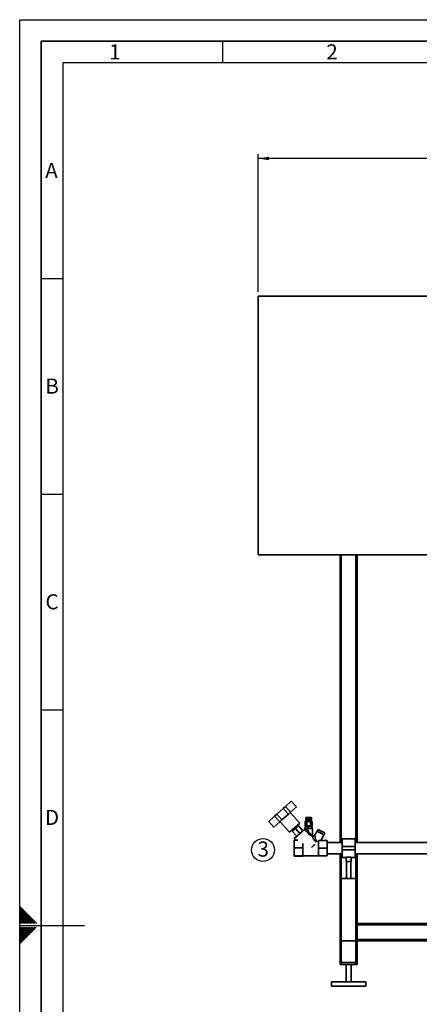
# Paper-space layout 'Blatt1' of a CAD drawing. Units: millimetres. Extents: x 0 to 5940, y 0 to 4200.
# Drawn here: x 0 to 927, y 1917 to 4200 of the extents above; entities that cross this region are included whole.
import ezdxf

# ---------------------------------------------------------------- set-up
doc = ezdxf.new("R2010")
doc.units = ezdxf.units.MM
doc.header["$LTSCALE"] = 10
for name, color, linetype in [('1', 7, 'Continuous'), ('61', 7, 'Continuous'), ('62', 7, 'Continuous')]:
    doc.layers.add(name, color=color, linetype=linetype)
doc.styles.add('SLDTEXTSTYLE0', font='TXT', dxfattribs={"width": 0.605})
doc.styles.add('SLDTEXTSTYLE1', font='TXT', dxfattribs={"width": 0.75})
doc.dimstyles.new('SLDDIMSTYLE0', dxfattribs={"dimtxt": 35, "dimasz": 25, "dimexe": 0, "dimexo": 0.0625, "dimgap": 8.75, "dimtad": 1, "dimdec": 1, "dimrnd": 1e-09, "dimzin": 4, "dimdsep": 46, "dimtxsty": 'SLDTEXTSTYLE0', "dimsah": 1, "dimcen": 0.09, "dimadec": 0, "dimazin": 1, "dimtfac": 1, "dimtdec": 1, "dimtofl": 0, "dimtmove": 0, "dimatfit": 3, "dimfxl": 1, "dimfrac": 2, "dimtolj": 1, "dimtzin": 12, "dimarcsym": 0})

# ---------------------------------------------------------------- blocks, each defined once
blk = doc.blocks.new('SW_NOTE_0')
at = {"layer": '1', "color": 0}
blk.add_circle((12.7, 25.5), 26.6, dxfattribs=at)
at = {"layer": '1', "color": 0, "insert": (0, 45.1), "char_height": 35, "attachment_point": 1, "style": 'SLDTEXTSTYLE0'}
blk.add_mtext('3', dxfattribs=at)
blk = doc.blocks.new('_D')
at = {"layer": '1'}
for p, q in [((552.7, 3569.1), (552.7, 3888.2)), ((2015.3, 3375.6), (2015.3, 3888.2)), ((2015.3, 3878.2), (552.7, 3878.2))]:
    blk.add_line(p, q, dxfattribs=at)
for points in [[(552.7, 3878.2), (577.7, 3874.2), (577.7, 3882.2)], [(2015.3, 3878.2), (1990.3, 3882.2), (1990.3, 3874.2)]]:
    blk.add_solid(points, dxfattribs=at)
at = {"layer": '1', "insert": (1191.8, 3923.4), "char_height": 35, "attachment_point": 1, "style": 'SLDTEXTSTYLE0'}
blk.add_mtext('ca. 1500', dxfattribs=at)

psp = doc.layouts.new('Blatt1')

# ---------------------------------------------------------------- linework, layer by layer
at = {"color": 7, "linetype": 'Continuous', "lineweight": 35}
for p, q in [((952.69, 3559.07), (552.69, 3559.07)), ((552.69, 3559.07), (552.69, 2959.07)), ((552.69, 2959.07), (952.69, 2959.07)), ((742.69, 2292.52), (742.69, 2959.07)), ((745.69, 2292.52), (745.69, 2959.07)), ((779.69, 2292.52), (779.69, 2959.07)), ((782.69, 2292.52), (782.69, 2959.07)), ((610.96, 2371.23), (615.97, 2375.74)), ((615.97, 2375.74), (629.54, 2387.96)), ((615.97, 2375.74), (628.01, 2362.36)), ((628.01, 2362.36), (641.58, 2374.58)), ((629.54, 2387.96), (641.58, 2374.58)), ((577.52, 2341.12), (591.09, 2353.33)), ((591.09, 2353.33), (596.1, 2357.84)), ((591.09, 2353.33), (603.13, 2339.96)), ((596.1, 2357.84), (610.96, 2371.23)), ((596.1, 2357.84), (608.14, 2344.47)), ((608.14, 2344.47), (623, 2357.85)), ((610.96, 2371.23), (623, 2357.85)), ((623, 2357.85), (628.01, 2362.36)), ((649.54, 2337.34), (627.46, 2361.87)), ((577.52, 2341.12), (589.56, 2327.74)), ((589.56, 2327.74), (603.13, 2339.96)), ((603.13, 2339.96), (608.14, 2344.47)), ((603.68, 2340.45), (625.76, 2315.93)), ((625.76, 2315.93), (649.54, 2337.34)), ((646.72, 2330.76), (639.66, 2324.41)), ((646.35, 2330.43), (644.34, 2332.66)), ((656.76, 2319.62), (646.72, 2330.76)), ((663.03, 2329.64), (661.82, 2329.64)), ((661.82, 2329.64), (661.82, 2324.64)), ((661.93, 2331.44), (661.93, 2340.64)), ((662.13, 2340.75), (661.94, 2340.64)), ((663.03, 2331.14), (663.03, 2329.24)), ((677.03, 2331.14), (663.03, 2331.14)), ((663.03, 2329.24), (663.08, 2327.37)), ((666.67, 2329.24), (663.03, 2329.24)), ((663.58, 2350.13), (663.53, 2350.08)), ((663.56, 2350.08), (663.53, 2350.08)), ((663.53, 2350.08), (663.53, 2344.58)), ((663.56, 2344.58), (663.53, 2344.58)), ((663.53, 2343.58), (663.53, 2343.08)), ((676.53, 2343.58), (663.53, 2343.58)), ((676.53, 2343.08), (663.53, 2343.08)), ((663.56, 2350.08), (663.61, 2350.13)), ((663.56, 2344.58), (663.56, 2350.08)), ((663.57, 2344.58), (663.56, 2344.58)), ((663.62, 2350.13), (663.57, 2350.08)), ((663.65, 2350.08), (663.57, 2350.08)), ((663.57, 2350.08), (663.57, 2344.58)), ((663.65, 2344.58), (663.57, 2344.58)), ((664.03, 2350.58), (663.58, 2350.13)), ((663.61, 2350.13), (663.62, 2350.13)), ((663.61, 2350.12), (663.61, 2350.13)), ((663.65, 2350.08), (663.7, 2350.13)), ((663.65, 2344.58), (663.65, 2350.08)), ((663.67, 2344.58), (663.65, 2344.58)), ((663.72, 2350.13), (663.67, 2350.08)), ((663.8, 2350.08), (663.67, 2350.08)), ((663.67, 2350.08), (663.67, 2344.58)), ((663.8, 2344.58), (663.67, 2344.58)), ((663.7, 2350.13), (663.72, 2350.13)), ((663.7, 2350.11), (663.7, 2350.13)), ((676.35, 2341.14), (663.71, 2341.14)), ((663.8, 2350.08), (663.84, 2350.13)), ((663.8, 2344.58), (663.8, 2350.08)), ((663.83, 2344.58), (663.8, 2344.58)), ((663.87, 2350.13), (663.83, 2350.08)), ((664.01, 2350.08), (663.83, 2350.08)), ((663.83, 2350.08), (663.83, 2344.58)), ((664.01, 2344.58), (663.83, 2344.58)), ((663.84, 2350.13), (663.87, 2350.13)), ((663.84, 2350.1), (663.84, 2350.13)), ((664.01, 2350.08), (664.05, 2350.13)), ((664.01, 2344.58), (664.01, 2350.08)), ((664.05, 2344.58), (664.01, 2344.58)), ((676.03, 2350.58), (664.03, 2350.58)), ((664.09, 2350.13), (664.05, 2350.08)), ((664.05, 2350.13), (664.09, 2350.13)), ((664.05, 2350.09), (664.05, 2350.13)), ((664.28, 2350.08), (664.05, 2350.08)), ((664.05, 2350.08), (664.05, 2344.58)), ((664.28, 2344.58), (664.05, 2344.58)), ((664.28, 2350.08), (664.32, 2350.13)), ((664.28, 2344.58), (664.28, 2350.08)), ((664.28, 2344.58), (664.28, 2343.58)), ((664.32, 2344.58), (664.28, 2344.58)), ((664.37, 2350.13), (664.32, 2350.08)), ((664.32, 2350.13), (664.37, 2350.13)), ((664.32, 2344.58), (664.32, 2350.13)), ((664.6, 2350.08), (664.32, 2350.08)), ((664.32, 2350.08), (664.32, 2344.58)), ((664.6, 2344.58), (664.32, 2344.58)), ((664.32, 2344.58), (664.32, 2344.58)), ((664.6, 2350.08), (664.64, 2350.13)), ((664.6, 2344.58), (664.6, 2350.08)), ((664.64, 2344.58), (664.6, 2344.58)), ((664.64, 2350.13), (664.7, 2350.13)), ((664.64, 2344.58), (664.64, 2350.13)), ((664.65, 2344.58), (664.64, 2344.58)), ((664.7, 2350.13), (664.65, 2350.08)), ((664.98, 2350.08), (664.65, 2350.08)), ((664.65, 2350.08), (664.65, 2344.58)), ((664.98, 2344.58), (664.65, 2344.58)), ((664.98, 2350.08), (665.01, 2350.13)), ((664.98, 2344.58), (664.98, 2350.08)), ((665.01, 2344.58), (664.98, 2344.58)), ((665.01, 2350.13), (665.08, 2350.13)), ((665.01, 2344.58), (665.01, 2350.13)), ((665.04, 2344.58), (665.01, 2344.58)), ((665.08, 2350.13), (665.04, 2350.08)), ((665.4, 2350.08), (665.04, 2350.08)), ((665.04, 2350.08), (665.04, 2344.58)), ((665.4, 2344.58), (665.04, 2344.58)), ((665.4, 2350.08), (665.44, 2350.13)), ((665.4, 2344.58), (665.4, 2350.08)), ((665.44, 2344.58), (665.4, 2344.58)), ((665.44, 2350.13), (665.51, 2350.13)), ((665.44, 2344.58), (665.44, 2350.13)), ((665.47, 2344.58), (665.44, 2344.58)), ((665.51, 2350.13), (665.47, 2350.08)), ((665.87, 2350.08), (665.47, 2350.08)), ((665.47, 2350.08), (665.47, 2344.58)), ((665.87, 2344.58), (665.47, 2344.58)), ((665.53, 2343.08), (665.53, 2341.14)), ((665.87, 2350.08), (665.9, 2350.13)), ((665.87, 2344.58), (665.87, 2350.08)), ((665.9, 2344.58), (665.87, 2344.58)), ((665.9, 2350.13), (665.98, 2350.13)), ((665.9, 2344.58), (665.9, 2350.13)), ((665.95, 2344.58), (665.9, 2344.58)), ((665.98, 2350.13), (665.95, 2350.08)), ((666.38, 2350.08), (665.95, 2350.08)), ((665.95, 2350.08), (665.95, 2344.58)), ((666.38, 2344.58), (665.95, 2344.58)), ((665.98, 2331.44), (665.98, 2340.64)), ((666.38, 2350.08), (666.41, 2350.13)), ((666.38, 2344.58), (666.38, 2350.08)), ((666.41, 2344.58), (666.38, 2344.58)), ((666.41, 2350.13), (666.49, 2350.13)), ((666.41, 2344.58), (666.41, 2350.13)), ((666.46, 2344.58), (666.41, 2344.58)), ((666.49, 2350.13), (666.46, 2350.08)), ((666.92, 2350.08), (666.46, 2350.08)), ((666.46, 2350.08), (666.46, 2344.58)), ((666.92, 2344.58), (666.46, 2344.58)), ((667.88, 2329.64), (666.67, 2329.64)), ((666.92, 2350.08), (666.95, 2350.13)), ((666.92, 2344.58), (666.92, 2350.08)), ((666.95, 2344.58), (666.92, 2344.58)), ((666.95, 2350.13), (667.04, 2350.13)), ((666.95, 2344.58), (666.95, 2350.13)), ((667.01, 2344.58), (666.95, 2344.58)), ((667.04, 2350.13), (667.01, 2350.08)), ((667.5, 2350.08), (667.01, 2350.08)), ((667.01, 2350.08), (667.01, 2344.58)), ((667.5, 2344.58), (667.01, 2344.58)), ((667.5, 2350.08), (667.52, 2350.13)), ((667.5, 2344.58), (667.5, 2350.08)), ((667.52, 2344.58), (667.5, 2344.58)), ((667.52, 2350.13), (667.61, 2350.13)), ((667.52, 2344.58), (667.52, 2350.13)), ((667.59, 2344.58), (667.52, 2344.58)), ((667.61, 2350.13), (667.59, 2350.08)), ((668.1, 2350.08), (667.59, 2350.08)), ((667.59, 2350.08), (667.59, 2344.58)), ((668.1, 2344.58), (667.59, 2344.58)), ((667.88, 2324.64), (667.88, 2329.64)), ((669.95, 2329.64), (667.88, 2329.64)), ((668.1, 2350.08), (668.11, 2350.13)), ((668.1, 2344.58), (668.1, 2350.08)), ((668.11, 2344.58), (668.1, 2344.58)), ((668.11, 2350.13), (668.21, 2350.13)), ((668.11, 2344.58), (668.11, 2350.13)), ((668.19, 2344.58), (668.11, 2344.58)), ((668.21, 2350.13), (668.19, 2350.08)), ((668.71, 2350.08), (668.19, 2350.08)), ((668.19, 2350.08), (668.19, 2344.58)), ((668.71, 2344.58), (668.19, 2344.58)), ((668.71, 2350.08), (668.72, 2350.13)), ((668.71, 2344.58), (668.71, 2350.08)), ((668.72, 2344.58), (668.71, 2344.58)), ((668.72, 2350.13), (668.82, 2350.13)), ((668.72, 2344.58), (668.72, 2350.13)), ((668.81, 2344.58), (668.72, 2344.58)), ((668.82, 2350.13), (668.81, 2350.08)), ((669.34, 2350.08), (668.81, 2350.08)), ((668.81, 2350.08), (668.81, 2344.58)), ((669.34, 2344.58), (668.81, 2344.58)), ((669.34, 2350.08), (669.35, 2350.13)), ((669.34, 2344.58), (669.34, 2350.08)), ((669.35, 2344.58), (669.34, 2344.58)), ((669.35, 2350.13), (669.45, 2350.13)), ((669.35, 2344.58), (669.35, 2350.13)), ((669.44, 2344.58), (669.35, 2344.58)), ((669.45, 2350.13), (669.44, 2350.08)), ((669.44, 2350.08), (669.44, 2344.58)), ((669.98, 2350.08), (669.44, 2350.08)), ((669.98, 2344.58), (669.44, 2344.58)), ((676.17, 2329.24), (669.95, 2329.24)), ((669.98, 2350.08), (669.98, 2350.13)), ((669.98, 2344.58), (669.98, 2350.08)), ((670.08, 2344.58), (669.98, 2344.58)), ((670.08, 2350.13), (670.08, 2350.08)), ((670.08, 2350.08), (670.08, 2344.58)), ((670.62, 2350.08), (670.08, 2350.08)), ((670.62, 2344.58), (670.08, 2344.58)), ((670.61, 2350.13), (670.71, 2350.13)), ((670.62, 2350.08), (670.61, 2350.13)), ((670.62, 2344.58), (670.62, 2350.08)), ((670.71, 2344.58), (670.62, 2344.58)), ((670.71, 2350.13), (670.72, 2350.08)), ((670.71, 2344.58), (670.71, 2350.13)), ((670.72, 2344.58), (670.71, 2344.58)), ((671.25, 2350.08), (670.72, 2350.08)), ((670.72, 2350.08), (670.72, 2344.58)), ((671.25, 2344.58), (670.72, 2344.58)), ((671.24, 2350.13), (671.34, 2350.13)), ((671.25, 2350.08), (671.24, 2350.13)), ((671.25, 2344.58), (671.25, 2350.08)), ((671.34, 2344.58), (671.25, 2344.58)), ((671.34, 2350.13), (671.35, 2350.08)), ((671.34, 2344.58), (671.34, 2350.13)), ((671.35, 2344.58), (671.34, 2344.58)), ((671.87, 2350.08), (671.35, 2350.08)), ((671.35, 2350.08), (671.35, 2344.58)), ((671.87, 2344.58), (671.35, 2344.58)), ((671.86, 2350.13), (671.95, 2350.13)), ((671.87, 2350.08), (671.86, 2350.13)), ((671.87, 2344.58), (671.87, 2350.08)), ((671.95, 2344.58), (671.87, 2344.58)), ((671.95, 2350.13), (671.97, 2350.08)), ((671.95, 2344.58), (671.95, 2350.13)), ((671.97, 2344.58), (671.95, 2344.58)), ((672.47, 2350.08), (671.97, 2350.08)), ((671.97, 2350.08), (671.97, 2344.58)), ((672.47, 2344.58), (671.97, 2344.58)), ((672.45, 2350.13), (672.55, 2350.13)), ((672.47, 2350.08), (672.45, 2350.13)), ((672.47, 2344.58), (672.47, 2350.08)), ((672.55, 2344.58), (672.47, 2344.58)), ((672.55, 2350.13), (672.56, 2350.08)), ((672.55, 2344.58), (672.55, 2350.13)), ((672.56, 2344.58), (672.55, 2344.58)), ((673.05, 2350.08), (672.56, 2350.08)), ((672.56, 2350.08), (672.56, 2344.58)), ((673.05, 2344.58), (672.56, 2344.58)), ((673.03, 2350.13), (673.12, 2350.13)), ((673.05, 2350.08), (673.03, 2350.13)), ((673.05, 2344.58), (673.05, 2350.08)), ((673.12, 2344.58), (673.05, 2344.58)), ((673.12, 2350.13), (673.14, 2350.08)), ((673.12, 2344.58), (673.12, 2350.13)), ((673.14, 2344.58), (673.12, 2344.58)), ((673.6, 2350.08), (673.14, 2350.08)), ((673.14, 2350.08), (673.14, 2344.58)), ((673.6, 2344.58), (673.14, 2344.58)), ((673.57, 2350.13), (673.66, 2350.13)), ((673.6, 2350.08), (673.57, 2350.13)), ((673.6, 2344.58), (673.6, 2350.08)), ((673.66, 2344.58), (673.6, 2344.58)), ((673.66, 2350.13), (673.68, 2350.08)), ((673.66, 2344.58), (673.66, 2350.13)), ((673.68, 2344.58), (673.66, 2344.58)), ((674.12, 2350.08), (673.68, 2350.08)), ((673.68, 2350.08), (673.68, 2344.58)), ((674.12, 2344.58), (673.68, 2344.58)), ((674.08, 2350.13), (674.16, 2350.13)), ((674.12, 2350.08), (674.08, 2350.13)), ((674.08, 2331.44), (674.08, 2340.64)), ((674.12, 2344.58), (674.12, 2350.08)), ((674.16, 2344.58), (674.12, 2344.58)), ((674.16, 2350.13), (674.19, 2350.08)), ((674.16, 2344.58), (674.16, 2350.13)), ((674.19, 2344.58), (674.16, 2344.58)), ((674.59, 2350.08), (674.19, 2350.08)), ((674.19, 2350.08), (674.19, 2344.58)), ((674.59, 2344.58), (674.19, 2344.58)), ((674.53, 2341.14), (674.53, 2343.08)), ((674.56, 2350.13), (674.63, 2350.13)), ((674.59, 2350.08), (674.56, 2350.13)), ((674.59, 2344.58), (674.59, 2350.08)), ((674.63, 2344.58), (674.59, 2344.58)), ((674.63, 2350.13), (674.66, 2350.08)), ((674.63, 2344.58), (674.63, 2350.13)), ((674.66, 2344.58), (674.63, 2344.58)), ((675.02, 2350.08), (674.66, 2350.08)), ((674.66, 2350.08), (674.66, 2344.58)), ((675.02, 2344.58), (674.66, 2344.58)), ((674.99, 2350.13), (675.05, 2350.13)), ((675.02, 2350.08), (674.99, 2350.13)), ((675.02, 2344.58), (675.02, 2350.08)), ((675.05, 2344.58), (675.02, 2344.58)), ((675.05, 2350.13), (675.09, 2350.08)), ((675.05, 2344.58), (675.05, 2350.13)), ((675.09, 2344.58), (675.05, 2344.58)), ((675.41, 2350.08), (675.09, 2350.08)), ((675.09, 2350.08), (675.09, 2344.58)), ((675.41, 2344.58), (675.09, 2344.58)), ((675.37, 2350.13), (675.42, 2350.13)), ((675.41, 2350.08), (675.37, 2350.13)), ((675.41, 2344.58), (675.41, 2350.08)), ((675.42, 2344.58), (675.41, 2344.58)), ((675.42, 2350.13), (675.46, 2350.08)), ((675.42, 2344.58), (675.42, 2350.13)), ((675.46, 2344.58), (675.42, 2344.58)), ((675.74, 2350.08), (675.46, 2350.08)), ((675.46, 2350.08), (675.46, 2344.58)), ((675.74, 2344.58), (675.46, 2344.58)), ((675.7, 2350.13), (675.74, 2350.13)), ((675.74, 2350.08), (675.7, 2350.13)), ((675.74, 2350.13), (675.79, 2350.08)), ((675.74, 2344.58), (675.74, 2350.13)), ((675.74, 2344.58), (675.74, 2350.08)), ((675.74, 2344.58), (675.74, 2344.58)), ((675.79, 2344.58), (675.74, 2344.58)), ((675.78, 2343.58), (675.78, 2344.58)), ((676.02, 2350.08), (675.79, 2350.08)), ((675.79, 2350.08), (675.79, 2344.58)), ((676.02, 2344.58), (675.79, 2344.58)), ((675.97, 2350.13), (676.01, 2350.13)), ((676.02, 2350.08), (675.97, 2350.13)), ((676.01, 2350.13), (676.06, 2350.08)), ((676.01, 2350.09), (676.01, 2350.13)), ((676.02, 2344.58), (676.02, 2350.08)), ((676.06, 2344.58), (676.02, 2344.58)), ((676.48, 2350.13), (676.03, 2350.58)), ((676.24, 2350.08), (676.06, 2350.08)), ((676.06, 2350.08), (676.06, 2344.58)), ((676.24, 2344.58), (676.06, 2344.58)), ((678.24, 2329.64), (676.17, 2329.64)), ((676.19, 2350.13), (676.22, 2350.13)), ((676.24, 2350.08), (676.19, 2350.13)), ((676.22, 2350.13), (676.27, 2350.08)), ((676.22, 2350.1), (676.22, 2350.13)), ((676.24, 2344.58), (676.24, 2350.08)), ((676.27, 2344.58), (676.24, 2344.58)), ((676.4, 2350.08), (676.27, 2350.08)), ((676.27, 2350.08), (676.27, 2344.58)), ((676.4, 2344.58), (676.27, 2344.58)), ((676.35, 2350.13), (676.37, 2350.13)), ((676.4, 2350.08), (676.35, 2350.13)), ((676.37, 2350.13), (676.42, 2350.08)), ((676.37, 2350.11), (676.37, 2350.13)), ((676.4, 2344.58), (676.4, 2350.08)), ((676.42, 2344.58), (676.4, 2344.58)), ((676.5, 2350.08), (676.42, 2350.08)), ((676.42, 2350.08), (676.42, 2344.58)), ((676.5, 2344.58), (676.42, 2344.58)), ((676.45, 2350.13), (676.46, 2350.13)), ((676.5, 2350.08), (676.45, 2350.13)), ((676.46, 2350.13), (676.5, 2350.08)), ((676.46, 2350.12), (676.46, 2350.13)), ((676.48, 2350.13), (676.53, 2350.08)), ((676.53, 2350.08), (676.48, 2350.13)), ((676.53, 2350.08), (676.5, 2350.08)), ((676.5, 2344.58), (676.5, 2350.08)), ((676.5, 2350.08), (676.5, 2344.58)), ((676.53, 2344.58), (676.5, 2344.58)), ((676.5, 2344.58), (676.5, 2344.58)), ((676.53, 2344.58), (676.53, 2350.08)), ((676.53, 2343.08), (676.53, 2343.58)), ((677.03, 2329.64), (677.03, 2331.14)), ((678.13, 2331.44), (678.13, 2340.64)), ((678.24, 2324.64), (678.24, 2329.64)), ((630.97, 2320.61), (632.97, 2318.38)), ((639.66, 2324.41), (632.6, 2318.05)), ((642.64, 2306.9), (632.6, 2318.05)), ((661.04, 2323.47), (636.69, 2301.55)), ((639.66, 2324.41), (649.7, 2313.26)), ((661.03, 2324.64), (661.03, 2323.46)), ((661.03, 2324.64), (662.34, 2324.64)), ((662.34, 2324.64), (662.7, 2324.97)), ((663, 2324.64), (662.7, 2324.97)), ((666.11, 2324.64), (679.03, 2324.64)), ((679.03, 2308.23), (679.03, 2324.64)), ((679.24, 2307.2), (679.03, 2308.35)), ((689.5, 2318.42), (684.25, 2308.96)), ((705.24, 2309.69), (689.5, 2318.42)), ((689.95, 2318.17), (692.37, 2322.54)), ((699.79, 2318.43), (692.37, 2322.54)), ((699.79, 2318.43), (697.37, 2314.06)), ((698.25, 2297.07), (705.24, 2309.69)), ((707.22, 2314.32), (699.79, 2318.43)), ((704.79, 2309.94), (707.22, 2314.32)), ((636.69, 2301.55), (640.54, 2297.28)), ((644.79, 2297.28), (636.75, 2297.28)), ((636.75, 2279.49), (636.75, 2297.28)), ((656.75, 2279.49), (656.75, 2290.27)), ((692.69, 2297.03), (692.69, 2297.01)), ((692.69, 2297.01), (712.69, 2297.01)), ((692.69, 2297.01), (692.69, 2278.95)), ((698.28, 2297.13), (712.69, 2297.13)), ((712.69, 2297.13), (712.69, 2297.01)), ((712.69, 2297.01), (712.69, 2278.95)), ((747.69, 2292.52), (712.69, 2292.52)), ((777.69, 2300.52), (747.69, 2300.52)), ((747.69, 2300.52), (747.69, 2283.07)), ((777.69, 2283.07), (747.69, 2283.07)), ((747.69, 2283.07), (747.69, 2275.07)), ((777.69, 2300.52), (777.69, 2283.07)), ((1231.29, 2292.52), (777.69, 2292.52)), ((777.69, 2283.07), (777.69, 2275.07)), ((656.75, 2279.49), (636.75, 2279.49)), ((636.75, 2261.29), (636.75, 2279.49)), ((656.75, 2261.29), (636.75, 2261.29)), ((636.75, 2260.87), (636.75, 2261.29)), ((656.75, 2260.87), (636.75, 2260.87)), ((656.75, 2261.29), (656.75, 2279.49)), ((656.75, 2261.57), (692.69, 2261.57)), ((656.75, 2260.87), (656.75, 2261.29)), ((692.63, 2264.58), (692.64, 2264.64)), ((692.69, 2278.95), (712.69, 2278.95)), ((692.69, 2278.95), (692.69, 2261.01)), ((692.69, 2264.87), (692.69, 2264.87)), ((692.69, 2261.01), (712.69, 2261.01)), ((712.69, 2278.95), (712.69, 2261.01)), ((712.69, 2265.62), (747.69, 2265.62)), ((742.69, 2206.07), (742.69, 2265.62)), ((745.69, 2209.07), (745.69, 2265.62)), ((777.69, 2275.07), (747.69, 2275.07)), ((747.69, 2275.07), (747.69, 2257.62)), ((777.69, 2275.07), (777.69, 2257.62)), ((777.69, 2265.62), (966.04, 2265.62)), ((779.69, 2209.07), (779.69, 2265.62)), ((782.69, 2206.07), (782.69, 2265.62)), ((747.69, 2257.62), (756.71, 2257.62)), ((756.69, 2257.63), (756.69, 2248.48)), ((768.69, 2248.48), (756.69, 2248.48)), ((757.69, 2248.48), (757.69, 2209.07)), ((767.69, 2209.07), (767.69, 2248.48)), ((768.68, 2257.62), (777.69, 2257.62)), ((768.69, 2248.48), (768.69, 2257.63)), ((742.69, 2009.07), (742.69, 2206.07)), ((745.69, 2009.07), (745.69, 2209.07)), ((745.69, 2209.07), (779.69, 2209.07)), ((779.69, 2009.07), (779.69, 2209.07)), ((782.69, 2104.07), (782.69, 2206.07)), ((1435.69, 2104.07), (782.69, 2104.07)), ((782.69, 2101.07), (782.69, 2104.07)), ((1852.69, 2101.07), (782.69, 2101.07)), ((782.69, 2067.07), (782.69, 2101.07)), ((742.69, 2014.07), (742.69, 2064.07)), ((742.69, 2064.07), (745.69, 2064.07)), ((745.69, 2014.07), (745.69, 2064.07)), ((779.69, 2064.07), (745.69, 2064.07)), ((779.69, 2014.07), (779.69, 2064.07)), ((779.69, 2064.07), (782.69, 2064.07)), ((1852.69, 2067.07), (782.69, 2067.07)), ((782.69, 2064.07), (782.69, 2067.07)), ((782.69, 2014.07), (782.69, 2064.07)), ((782.69, 2009.07), (782.69, 2064.07)), ((1852.69, 2064.07), (782.69, 2064.07)), ((745.69, 2014.07), (742.69, 2014.07)), ((745.69, 2009.07), (742.69, 2009.07)), ((779.69, 2014.07), (745.69, 2014.07)), ((779.69, 2009.07), (745.69, 2009.07)), ((756.69, 2009.07), (756.69, 1969.07)), ((768.69, 1969.07), (768.69, 2009.07)), ((782.69, 2014.07), (779.69, 2014.07)), ((782.69, 2009.07), (779.69, 2009.07)), ((722.69, 1969.07), (722.69, 1959.07)), ((802.69, 1969.07), (722.69, 1969.07)), ((802.69, 1959.07), (802.69, 1969.07)), ((802.69, 1959.07), (722.69, 1959.07))]:
    psp.add_line(p, q, dxfattribs=at)
at = {"color": 7, "linetype": 'Continuous', "lineweight": 35, "flags": 128}
for points in [[(661.94, 2331.43), (662.06, 2331.37), (662.08, 2331.36)], [(662.85, 2331.15), (662.89, 2331.15), (663.03, 2331.14)], [(676.48, 2280.86), (676.62, 2280.98), (678.57, 2282.74), (680.5, 2284.48), (682.37, 2286.16), (684.14, 2287.76), (684.48, 2288.06)]]:
    psp.add_lwpolyline(points, dxfattribs=at)
at = {"color": 7, "linetype": 'Continuous', "lineweight": 35}
for centre, radius, start, end in [((663.71, 2337.73), 3.41, 90, 101.19268), ((676.35, 2337.73), 3.41, 58.66128, 90), ((677.03, 2333.34), 2.2, 270, 299.87387), ((745.69, 2206.07), 3, 90, 180), ((779.69, 2206.07), 3, 0, 90)]:
    psp.add_arc(centre, radius, start, end, dxfattribs=at)
for points, knots in [([(665.98, 2340.64), (665.67, 2340.78), (665.03, 2341.05), (664.03, 2341.07), (662.98, 2341.08), (662.28, 2340.79), (661.93, 2340.64)], [0, 0, 0, 0, 0.2353281, 0.4768183, 0.7364649, 1, 1, 1, 1]), ([(661.93, 2331.44), (662.23, 2331.33), (662.82, 2331.11), (663.81, 2331.16), (664.87, 2331.08), (665.61, 2331.32), (665.98, 2331.44)], [0, 0, 0, 0, 0.2204452, 0.446732, 0.7222764, 1, 1, 1, 1]), ([(674.08, 2340.64), (673.89, 2340.69), (672.58, 2341.05), (670.15, 2341.08), (667.61, 2341.06), (666.29, 2340.72), (665.98, 2340.64)], [0, 0, 0, 0, 0.0728277, 0.4998653, 0.8831217, 1, 1, 1, 1]), ([(665.98, 2331.44), (666.45, 2331.34), (667.4, 2331.15), (668.76, 2331.14), (670.32, 2331.15), (672.07, 2331.1), (673.41, 2331.32), (674.08, 2331.44)], [0, 0, 0, 0, 0.1761084, 0.3564496, 0.5001477, 0.7489466, 1, 1, 1, 1]), ([(678.13, 2340.64), (677.82, 2340.78), (677.18, 2341.05), (676.18, 2341.07), (675.13, 2341.08), (674.43, 2340.79), (674.08, 2340.64)], [0, 0, 0, 0, 0.2353281, 0.4768183, 0.7364649, 1, 1, 1, 1]), ([(674.08, 2331.44), (674.38, 2331.33), (674.97, 2331.11), (675.96, 2331.16), (677.02, 2331.08), (677.76, 2331.32), (678.13, 2331.44)], [0, 0, 0, 0, 0.2204452, 0.446732, 0.7222764, 1, 1, 1, 1]), ([(662.34, 2324.64), (662.03, 2324.36), (661.51, 2323.89), (661.17, 2323.59), (661.04, 2323.47)], [0, 0, 0, 0, 0.6004991, 1, 1, 1, 1]), ([(678.43, 2306.57), (677.84, 2306.86), (676.62, 2307.47), (674.24, 2308.91), (671.75, 2310.79), (669.04, 2313.29), (666.29, 2316.33), (663.53, 2319.85), (661.87, 2322.25), (661.04, 2323.47)], [0, 0, 0, 0, 0.1135137, 0.2332211, 0.3582448, 0.4862919, 0.6576404, 0.8269889, 1, 1, 1, 1]), ([(666.11, 2324.64), (665.49, 2324.64), (664.27, 2324.64), (662.97, 2324.64), (662.34, 2324.64)], [0, 0, 0, 0, 0.515007, 1, 1, 1, 1]), ([(679, 2308.32), (678.98, 2308.4), (678.94, 2308.52), (678.28, 2308.89), (677.6, 2309.28), (676.75, 2309.8), (675.76, 2310.49), (674.69, 2311.36), (673.18, 2312.8), (671.36, 2315.03), (669.66, 2317.67), (668.31, 2320.09), (667.19, 2322.3), (666.49, 2323.82), (666.11, 2324.64)], [0, 0, 0, 0, 0.1055356, 0.1629109, 0.2161419, 0.2735644, 0.3299937, 0.3894291, 0.4511266, 0.5807215, 0.7172047, 0.8067569, 0.8956912, 1, 1, 1, 1]), ([(679.15, 2307.18), (679.09, 2307.16), (678.94, 2307.13), (678.61, 2306.77), (678.43, 2306.57)], [0, 0, 0, 0, 0.4464493, 1, 1, 1, 1]), ([(686.72, 2293.12), (686.66, 2293.17), (685.95, 2293.77), (684.74, 2295.16), (683.18, 2297.2), (681.86, 2299.3), (680.74, 2301.37), (679.81, 2303.32), (679.02, 2305.12), (678.62, 2306.09), (678.43, 2306.57)], [0, 0, 0, 0, 0.0137687, 0.1617708, 0.3093217, 0.4541283, 0.5960193, 0.7345754, 0.8696898, 1, 1, 1, 1]), ([(684.25, 2308.96), (684.08, 2308.69), (683.73, 2308.16), (683, 2307.54), (682.15, 2307.11), (681.21, 2306.89), (680.26, 2306.9), (679.57, 2307.03), (679.24, 2307.21), (679.19, 2307.24)], [0, 0, 0, 0, 0.1617795, 0.3235765, 0.4851932, 0.6469785, 0.8087638, 0.9703805, 1, 1, 1, 1]), ([(687.72, 2296.63), (687.35, 2297.23), (686.79, 2298.12), (686.25, 2299.42), (685.9, 2300.39), (685.59, 2301.42), (685.32, 2302.42), (685.1, 2303.42), (684.84, 2304.69), (684.6, 2306.16), (684.43, 2307.42), (684.34, 2308.19), (684.27, 2308.78), (684.26, 2308.89), (684.25, 2308.96)], [0, 0, 0, 0, 0.1234752, 0.1834868, 0.2512796, 0.3121115, 0.3815111, 0.4469178, 0.5120941, 0.640963, 0.7656145, 0.8276979, 0.8854779, 1, 1, 1, 1]), ([(689.78, 2294.45), (689.41, 2294.75), (688.65, 2295.38), (688.04, 2296.21), (687.72, 2296.63)], [0, 0, 0, 0, 0.4831353, 1, 1, 1, 1]), ([(692.69, 2267.93), (692.66, 2269.19), (692.6, 2271.7), (692.66, 2274.64), (692.69, 2276.1)], [0, 0, 0, 0, 0.5030818, 1, 1, 1, 1]), ([(756.71, 2257.63), (756.71, 2257.63), (756.7, 2257.63), (756.87, 2257.67), (757.19, 2257.76), (757.67, 2257.88), (758.28, 2258.02), (759.03, 2258.16), (759.88, 2258.3), (760.83, 2258.4), (761.81, 2258.47), (762.83, 2258.49), (763.81, 2258.46), (764.76, 2258.38), (765.64, 2258.28), (766.46, 2258.14), (767.19, 2258), (767.8, 2257.86), (768.27, 2257.74), (768.57, 2257.66), (768.7, 2257.62), (768.68, 2257.63), (768.68, 2257.63)], [0, 0, 0, 0, 0.0308636, 0.0817296, 0.1340436, 0.1854897, 0.238334, 0.2914856, 0.3461528, 0.3996277, 0.4547555, 0.5064857, 0.5597852, 0.6104588, 0.6625383, 0.7144436, 0.767762, 0.8212855, 0.8763811, 0.9294398, 0.984144, 1, 1, 1, 1])]:
    psp.add_open_spline(points, degree=3, knots=knots, dxfattribs=at)
for points in [[(669.98, 2350.13), (670, 2350.13), (670.03, 2350.13), (670.06, 2350.13), (670.08, 2350.13)], [(676.48, 2350.13), (676.48, 2350.13), (676.48, 2350.13), (676.48, 2350.13), (676.48, 2350.13)]]:
    psp.add_open_spline(points, degree=3, dxfattribs=at)
at = {"layer": '61'}
for p, q in [((0, 0), (0, 4200)), ((0, 4200), (5940, 4200))]:
    psp.add_line(p, q, dxfattribs=at)
at = {"layer": '61', "color": 7, "linetype": 'Continuous', "lineweight": 35}
for p, q in [((5890, 4150), (50, 4150)), ((50, 4150), (50, 50))]:
    psp.add_line(p, q, dxfattribs=at)
at = {"layer": '61', "color": 7, "linetype": 'Continuous'}
for p, q in [((470, 4150), (470, 4100)), ((5840, 4100), (100, 4100)), ((100, 4100), (100, 100)), ((50, 3600), (100, 3600)), ((50, 3100), (100, 3100)), ((50, 2600), (100, 2600)), ((0, 2100), (150, 2100))]:
    psp.add_line(p, q, dxfattribs=at)
at = {"layer": '62', "color": 7, "linetype": 'Continuous'}
for p, q in [((19.61, 2124.22), (0, 2143.83)), ((17.84, 2122.45), (0, 2140.29)), ((16.07, 2120.68), (0, 2136.76)), ((14.3, 2118.92), (0, 2133.22)), ((12.54, 2117.15), (0, 2129.69)), ((10.77, 2115.38), (0, 2126.15)), ((39.63, 2104.2), (19.61, 2124.22)), ((9, 2113.61), (0, 2122.61)), ((7.23, 2111.84), (0, 2119.08)), ((5.47, 2110.08), (0, 2115.54)), ((3.7, 2108.31), (0, 2112.01)), ((1.93, 2106.54), (0, 2108.47)), ((0.16, 2104.77), (0, 2104.94)), ((0.74, 2104.2), (0.16, 2104.77)), ((4.27, 2104.2), (1.93, 2106.54)), ((7.81, 2104.2), (3.7, 2108.31)), ((11.34, 2104.2), (5.47, 2110.08)), ((14.88, 2104.2), (7.23, 2111.84)), ((18.41, 2104.2), (9, 2113.61)), ((21.95, 2104.2), (10.77, 2115.38)), ((25.49, 2104.2), (12.54, 2117.15)), ((29.02, 2104.2), (14.3, 2118.92)), ((32.56, 2104.2), (16.07, 2120.68)), ((36.09, 2104.2), (17.84, 2122.45)), ((10.12, 2083.73), (0, 2093.84)), ((8.35, 2081.96), (0, 2090.31)), ((6.58, 2080.19), (0, 2086.77)), ((4.81, 2078.42), (0, 2083.24)), ((3.04, 2076.66), (0, 2079.7)), ((11.88, 2085.49), (1.58, 2095.8)), ((13.72, 2069.52), (4.81, 2078.42)), ((13.65, 2087.26), (5.11, 2095.8)), ((15.49, 2071.29), (6.58, 2080.19)), ((17.25, 2073.05), (8.35, 2081.96)), ((15.42, 2089.03), (8.65, 2095.8)), ((19.02, 2074.82), (10.12, 2083.73)), ((20.79, 2076.59), (11.88, 2085.49)), ((17.19, 2090.8), (12.19, 2095.8)), ((22.56, 2078.36), (13.65, 2087.26)), ((24.32, 2080.12), (15.42, 2089.03)), ((18.95, 2092.57), (15.72, 2095.8)), ((26.09, 2081.89), (17.19, 2090.8)), ((27.86, 2083.66), (18.95, 2092.57)), ((20.72, 2094.33), (19.26, 2095.8)), ((29.63, 2085.43), (20.72, 2094.33)), ((31.4, 2087.2), (22.79, 2095.8)), ((33.16, 2088.96), (26.33, 2095.8)), ((34.93, 2090.73), (29.86, 2095.8)), ((36.7, 2092.5), (33.4, 2095.8)), ((38.47, 2094.27), (36.93, 2095.8)), ((1.28, 2074.89), (0, 2076.16)), ((8.41, 2064.22), (0, 2072.63)), ((6.65, 2062.45), (0, 2069.09)), ((4.88, 2060.68), (0, 2065.56)), ((3.11, 2058.91), (0, 2062.02)), ((1.34, 2057.14), (0, 2058.49)), ((10.18, 2065.98), (1.28, 2074.89)), ((11.95, 2067.75), (3.04, 2076.66))]:
    psp.add_line(p, q, dxfattribs=at)

# ---------------------------------------------------------------- block references
at = {"layer": '1'}
psp.add_blockref('SW_NOTE_0', (551.42, 2249.4), dxfattribs=at)

# ---------------------------------------------------------------- texts
at = {"layer": '62', "char_height": 35, "attachment_point": 2, "style": 'SLDTEXTSTYLE1'}
for s, insert in [('1', (220.73, 4142.9)), ('2', (724.14, 4142.9)), ('A', (73.74, 3867.9)), ('B', (75.15, 3367.9)), ('C', (74.95, 2867.9)), ('D', (75.01, 2367.9))]:
    psp.add_mtext(s, dxfattribs=dict(at, insert=insert))

# ---------------------------------------------------------------- dimensions: what is measured, and where the dimension line sits
at = {"layer": '1'}
dim = psp.add_linear_dim(base=(552.69, 3878.25), p1=(2015.33, 3365.56), p2=(552.69, 3559.07), dimstyle='SLDDIMSTYLE0', dxfattribs=at)
dim.commit()
dim.dimension.update_dxf_attribs({"geometry": '_D', "text_midpoint": (1284.01, 3878.25), "dimtype": 160})

doc.saveas('drawing.dxf')
